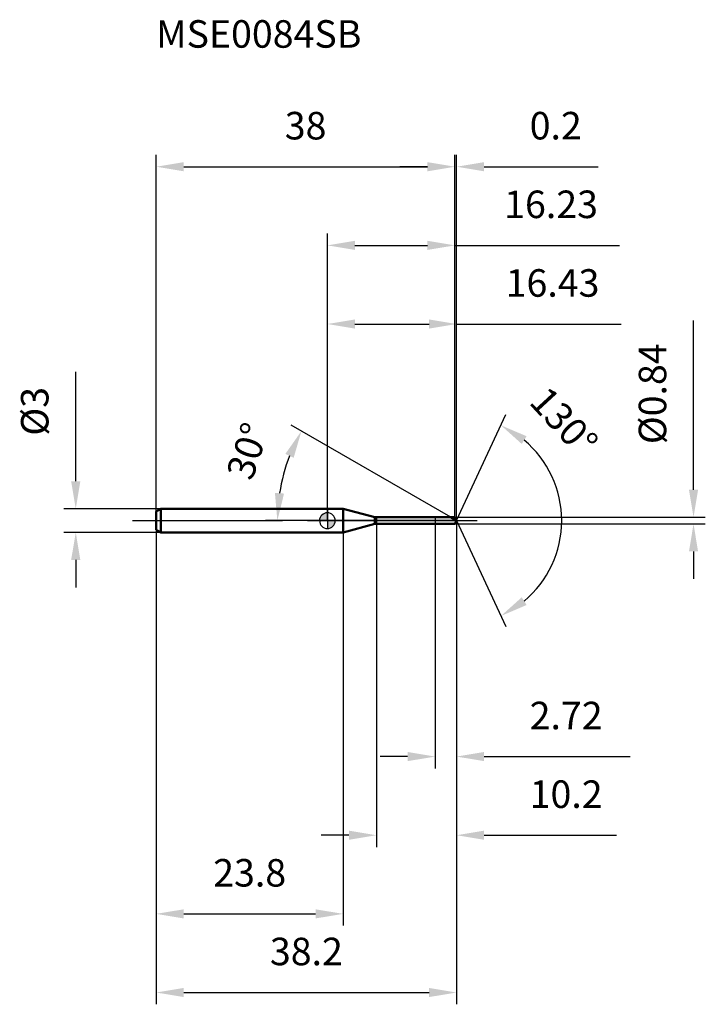
# Model space of a CAD drawing. Units: millimetres. Extents: x -39 to 48, y -62 to 64.
import ezdxf

# ---------------------------------------------------------------- set-up
doc = ezdxf.new("R2010")
doc.units = ezdxf.units.MM
doc.linetypes.add('CENTER2', pattern=[28.575, 19.05, -3.175, 3.175, -3.175])
for name, color, linetype, lineweight in [('1', 4, 'Continuous', 50), ('2', 7, 'Continuous', 25), ('4', 2, 'CENTER2', 25), ('cut', 1, 'Continuous', 25), ('nocut', 7, 'Continuous', 25), ('sk1', 4, 'Continuous', 50), ('sk2', 7, 'Continuous', 25), ('sk4', 2, 'CENTER2', 25), ('sk6', 5, 'Continuous', 35)]:
    doc.layers.add(name, color=color, linetype=linetype, lineweight=lineweight)
doc.layers.add('7', color=5, linetype='Continuous')
doc.styles.add('simplex', font='txt.shx', dxfattribs={"height": 3.5})
doc.styles.get("Standard").update_dxf_attribs({"font": 'txt.shx', "bigfont": '@extfont2.shx'})
doc.dimstyles.new('コピー - ISO-25', dxfattribs={"dimscale": 0, "dimtxt": 3.5, "dimasz": 3.5, "dimexe": 1.5, "dimexo": 0, "dimgap": 2.3, "dimtad": 1, "dimdec": 1, "dimdsep": 46, "dimtxsty": 'simplex', "dimcen": 0.09, "dimclrd": 256, "dimclre": 256, "dimclrt": 256, "dimadec": 1, "dimazin": 2, "dimtfac": 1, "dimtofl": 0, "dimtmove": 0, "dimatfit": 3, "dimfxl": 1, "dimtolj": 1, "dimlwd": -1, "dimlwe": -1, "dimarcsym": 0})

# ---------------------------------------------------------------- blocks, each defined once
blk = doc.blocks.new('zero block')
h = blk.add_hatch(color=7)
h.paths.add_polyline_path([(0, 1, 0.414214), (-1, 0), (0, 0)])
h.paths.add_polyline_path([(1, 0), (0, 0), (0, -1, 0.414214)])
at = {"color": 7, "ltscale": 0.2}
for p, q in [((-1, 0), (1, 0)), ((0, -1), (0, 1))]:
    blk.add_line(p, q, dxfattribs=at)
for start, end in [(90, 180), (180, 270), (0, 90), (270, 0)]:
    blk.add_arc((0, 0), 1, start, end, dxfattribs=at)
blk = doc.blocks.new('*D28')
at = {"layer": 'Defpoints', "color": 0}
for p in [(-21.17, 1.5), (-32, -1.5), (-21.17, -1.5)]:
    blk.add_point(p, dxfattribs=at)
at = {"layer": 'sk2'}
for p, q in [((-32, 5), (-32, 18.93)), ((-21.17, 1.5), (-33.5, 1.5)), ((-21.17, -1.5), (-33.5, -1.5)), ((-32, -5), (-32, -8.5))]:
    blk.add_line(p, q, dxfattribs=at)
for points in [[(-32.59, 5), (-31.42, 5), (-32, 1.5)], [(-31.42, -5), (-32.59, -5), (-32, -1.5)]]:
    blk.add_solid(points, dxfattribs=at)
at = {"layer": 'sk2', "insert": (-38.97, 10.8), "char_height": 3.5, "attachment_point": 1, "rotation": 90, "line_spacing_factor": 0.9, "style": 'simplex'}
blk.add_mtext('\\A1;%%c3', dxfattribs=at)
blk = doc.blocks.new('*D29')
at = {"layer": 'Defpoints', "color": 0}
for p in [(-21.77, -1.15), (2, -1.15), (2, -50)]:
    blk.add_point(p, dxfattribs=at)
at = {"layer": 'sk2'}
for p, q in [((-21.77, -1.15), (-21.77, -51.5)), ((2, -1.15), (2, -51.5)), ((-18.27, -50), (-1.5, -50))]:
    blk.add_line(p, q, dxfattribs=at)
for points in [[(-18.27, -49.42), (-18.27, -50.58), (-21.77, -50)], [(-1.5, -50.58), (-1.5, -49.42), (2, -50)]]:
    blk.add_solid(points, dxfattribs=at)
at = {"layer": 'sk2', "insert": (-9.88, -43.03), "char_height": 3.5, "attachment_point": 2, "line_spacing_factor": 0.9, "style": 'simplex'}
blk.add_mtext('\\A1;23.8', dxfattribs=at)
blk = doc.blocks.new('*D30')
at = {"layer": 'Defpoints', "color": 0}
for p in [(16.23, 45), (-21.77, 1.15), (16.23, 0.42)]:
    blk.add_point(p, dxfattribs=at)
at = {"layer": 'sk2'}
for p, q in [((-21.77, 1.15), (-21.77, 46.5)), ((16.23, 0.42), (16.23, 46.5)), ((-18.27, 45), (12.73, 45))]:
    blk.add_line(p, q, dxfattribs=at)
for points in [[(-18.27, 45.58), (-18.27, 44.42), (-21.77, 45)], [(12.73, 44.42), (12.73, 45.58), (16.23, 45)]]:
    blk.add_solid(points, dxfattribs=at)
at = {"layer": 'sk2', "insert": (-2.77, 51.97), "char_height": 3.5, "attachment_point": 2, "line_spacing_factor": 0.9, "style": 'simplex'}
blk.add_mtext('\\A1;38', dxfattribs=at)
blk = doc.blocks.new('*D31')
at = {"layer": '2'}
for p, q in [((0, 0), (0, 26.5)), ((16.43, 0), (16.43, 26.5)), ((3.5, 25), (12.93, 25)), ((16.43, 25), (37.36, 25))]:
    blk.add_line(p, q, dxfattribs=at)
for points in [[(3.5, 25.58), (3.5, 24.42), (0, 25)], [(12.93, 24.42), (12.93, 25.58), (16.43, 25)]]:
    blk.add_solid(points, dxfattribs=at)
at = {"layer": 'Defpoints', "color": 0}
for p in [(16.43, 25), (0, 0), (16.43, 0)]:
    blk.add_point(p, dxfattribs=at)
at = {"layer": '2', "insert": (28.64, 31.97), "char_height": 3.5, "attachment_point": 2, "line_spacing_factor": 0.9, "style": 'simplex'}
blk.add_mtext('\\A1;16.43', dxfattribs=at)
blk = doc.blocks.new('*D32')
at = {"layer": '2'}
for p, q in [((16.23, 0.42), (16.23, 46.5)), ((16.43, 0), (16.43, 46.5)), ((12.73, 45), (9.23, 45)), ((19.93, 45), (34.44, 45))]:
    blk.add_line(p, q, dxfattribs=at)
for points in [[(12.73, 44.42), (12.73, 45.58), (16.23, 45)], [(19.93, 45.58), (19.93, 44.42), (16.43, 45)]]:
    blk.add_solid(points, dxfattribs=at)
at = {"layer": 'Defpoints', "color": 0}
for p in [(16.43, 45), (16.23, 0.42), (16.43, 0)]:
    blk.add_point(p, dxfattribs=at)
at = {"layer": '2', "insert": (25.73, 51.97), "char_height": 3.5, "attachment_point": 1, "line_spacing_factor": 0.9, "style": 'simplex'}
blk.add_mtext('\\A1;0.2', dxfattribs=at)
blk = doc.blocks.new('*D33')
at = {"layer": 'Defpoints', "color": 0}
for p in [(-21.77, 0), (16.43, 0), (16.43, -60)]:
    blk.add_point(p, dxfattribs=at)
at = {"layer": 'sk2'}
for p, q in [((-21.77, 0), (-21.77, -61.5)), ((16.43, 0), (16.43, -61.5)), ((-18.27, -60), (12.93, -60))]:
    blk.add_line(p, q, dxfattribs=at)
for points in [[(-18.27, -59.42), (-18.27, -60.58), (-21.77, -60)], [(12.93, -60.58), (12.93, -59.42), (16.43, -60)]]:
    blk.add_solid(points, dxfattribs=at)
at = {"layer": 'sk2', "insert": (-2.67, -53.03), "char_height": 3.5, "attachment_point": 2, "line_spacing_factor": 0.9, "style": 'simplex'}
blk.add_mtext('\\A1;38.2', dxfattribs=at)
blk = doc.blocks.new('*D34')
at = {"layer": '2'}
for p, q in [((46.57, 3.92), (46.57, 25.44)), ((16.23, 0.42), (48.07, 0.42)), ((16.23, -0.42), (48.07, -0.42)), ((46.57, -3.92), (46.57, -7.42))]:
    blk.add_line(p, q, dxfattribs=at)
for points in [[(45.99, 3.92), (47.15, 3.92), (46.57, 0.42)], [(47.15, -3.92), (45.99, -3.92), (46.57, -0.42)]]:
    blk.add_solid(points, dxfattribs=at)
at = {"layer": 'Defpoints', "color": 0}
for p in [(16.23, 0.42), (16.23, -0.42), (46.57, -0.42)]:
    blk.add_point(p, dxfattribs=at)
at = {"layer": '2', "insert": (39.6, 9.72), "char_height": 3.5, "attachment_point": 1, "rotation": 90, "line_spacing_factor": 0.9, "style": 'simplex'}
blk.add_mtext('\\A1;%%c0.84', dxfattribs=at)
blk = doc.blocks.new('*D35')
at = {"layer": '2'}
for p, q in [((15.7, 0.42), (-4.6, 12.14)), ((16.43, 0), (-7.86, 0))]:
    blk.add_line(p, q, dxfattribs=at)
blk.add_arc((16.43, 0), 22.78, 158.811, 171.189, dxfattribs=at)
for points in [[(-4.29, 7.98), (-5.34, 8.49), (-3.3, 11.39)], [(-6.67, 3.53), (-5.51, 3.44), (-6.36, 0)]]:
    blk.add_solid(points, dxfattribs=at)
at = {"layer": 'Defpoints', "color": 0}
for p in [(-6.01, 3.96), (15.7, 0.42), (15.86, 0.33), (16.43, 0), (16.61, 0)]:
    blk.add_point(p, dxfattribs=at)
at = {"layer": '2', "insert": (-11.8, 9.4), "char_height": 3.5, "attachment_point": 2, "rotation": 71.5782, "line_spacing_factor": 0.9, "style": 'simplex'}
blk.add_mtext('\\A1;30%%d', dxfattribs=at)
blk = doc.blocks.new('*D36')
at = {"layer": '2'}
for p, q in [((6.23, -0.42), (6.23, -41.5)), ((16.43, -1.5), (16.43, -41.5)), ((2.73, -40), (-0.77, -40)), ((19.93, -40), (36.78, -40))]:
    blk.add_line(p, q, dxfattribs=at)
for points in [[(2.73, -40.58), (2.73, -39.42), (6.23, -40)], [(19.93, -39.42), (19.93, -40.58), (16.43, -40)]]:
    blk.add_solid(points, dxfattribs=at)
at = {"layer": 'Defpoints', "color": 0}
for p in [(6.23, -0.42), (16.43, -1.5), (16.43, -40)]:
    blk.add_point(p, dxfattribs=at)
at = {"layer": '2', "insert": (25.73, -33.03), "char_height": 3.5, "attachment_point": 1, "line_spacing_factor": 0.9, "style": 'simplex'}
blk.add_mtext('\\A1;10.2', dxfattribs=at)
blk = doc.blocks.new('*D37')
at = {"layer": '2'}
for p, q in [((13.71, 0), (13.71, -31.5)), ((16.43, 0), (16.43, -31.5)), ((10.21, -30), (6.71, -30)), ((19.93, -30), (38.53, -30))]:
    blk.add_line(p, q, dxfattribs=at)
for points in [[(10.21, -30.58), (10.21, -29.42), (13.71, -30)], [(19.93, -29.42), (19.93, -30.58), (16.43, -30)]]:
    blk.add_solid(points, dxfattribs=at)
at = {"layer": 'Defpoints', "color": 0}
for p in [(13.71, 0), (16.43, 0), (16.43, -30)]:
    blk.add_point(p, dxfattribs=at)
at = {"layer": '2', "insert": (25.73, -23.03), "char_height": 3.5, "attachment_point": 1, "line_spacing_factor": 0.9, "style": 'simplex'}
blk.add_mtext('\\A1;2.72', dxfattribs=at)
blk = doc.blocks.new('*D38')
at = {"layer": '2'}
for p, q in [((0, 0), (0, 36.5)), ((16.23, 0.42), (16.23, 36.5)), ((3.5, 35), (12.73, 35)), ((16.23, 35), (37.16, 35))]:
    blk.add_line(p, q, dxfattribs=at)
for points in [[(3.5, 35.58), (3.5, 34.42), (0, 35)], [(12.73, 34.42), (12.73, 35.58), (16.23, 35)]]:
    blk.add_solid(points, dxfattribs=at)
at = {"layer": 'Defpoints', "color": 0}
for p in [(16.23, 35), (0, 0), (16.23, 0.42)]:
    blk.add_point(p, dxfattribs=at)
at = {"layer": '2', "insert": (28.45, 41.97), "char_height": 3.5, "attachment_point": 2, "line_spacing_factor": 0.9, "style": 'simplex'}
blk.add_mtext('\\A1;16.23', dxfattribs=at)
blk = doc.blocks.new('*D39')
at = {"layer": '2'}
for q in [(22.71, 13.48), (22.71, -13.48)]:
    blk.add_line((16.43, 0), q, dxfattribs=at)
blk.add_arc((16.43, 0), 13.37, 310.0378, 49.9622, dxfattribs=at)
for points in [[(25.34, 10.73), (24.72, 9.75), (22.08, 12.12)], [(24.72, -9.75), (25.34, -10.73), (22.08, -12.12)]]:
    blk.add_solid(points, dxfattribs=at)
at = {"layer": 'Defpoints', "color": 0}
for p in [(16.4, 0.07), (16.43, 0), (16.43, 0), (16.4, -0.07), (28.86, -4.94)]:
    blk.add_point(p, dxfattribs=at)
at = {"layer": '2', "insert": (31.38, 13.78), "char_height": 3.5, "attachment_point": 2, "rotation": 312.6643, "line_spacing_factor": 0.9, "style": 'simplex'}
blk.add_mtext('\\A1;130%%d', dxfattribs=at)

msp = doc.modelspace()

# ---------------------------------------------------------------- linework, layer by layer
at = {"layer": '1'}
for p, q in [((2, 1.5), (0, 1.5)), ((6.031, 0.42), (2, 1.5)), ((2, 1.5), (2, -1.5)), ((6.031, 0.42), (16.231, 0.42)), ((6.031, -0.42), (6.031, 0.42)), ((16.426, 0), (15.699, 0.42)), ((16.231, 0.42), (16.426, 0)), ((16.426, 0), (16.231, -0.42)), ((6.031, -0.42), (2, -1.5)), ((16.231, -0.42), (6.031, -0.42)), ((0, -1.5), (2, -1.5))]:
    msp.add_line(p, q, dxfattribs=at)
at = {"layer": '4'}
msp.add_line((0, 0), (19.426, 0), dxfattribs=at)
at = {"layer": '7'}
for p, q in [((6.231, 0.42), (16.231, 0.42)), ((6.231, 0.42), (6.231, -0.42)), ((16.231, 0.42), (16.426, 0)), ((16.426, 0), (16.231, -0.42)), ((16.231, -0.42), (6.231, -0.42))]:
    msp.add_line(p, q, dxfattribs=at)
at = {"layer": 'cut'}
for p, q in [((16.231, 0.42), (13.711, 0.42)), ((13.711, 0.42), (13.711, 0)), ((13.711, 0), (16.426, 0)), ((16.231, 0.42), (16.426, 0))]:
    msp.add_line(p, q, dxfattribs=at)
at = {"layer": 'nocut'}
for p, q in [((2, 1.5), (0, 1.5)), ((0, 1.5), (0, 0)), ((6.031, 0.42), (2, 1.5)), ((13.711, 0), (0, 0)), ((6.031, 0.42), (13.711, 0.42)), ((13.711, 0.42), (13.711, 0))]:
    msp.add_line(p, q, dxfattribs=at)
at = {"layer": 'sk1'}
for p, q in [((-21.769, 1.154), (-21.169, 1.5)), ((-21.169, 1.5), (-21.169, -1.5)), ((0, 1.5), (-21.169, 1.5)), ((-21.769, 1.154), (-21.769, -1.154)), ((-21.769, -1.154), (-21.169, -1.5)), ((-21.169, -1.5), (0, -1.5))]:
    msp.add_line(p, q, dxfattribs=at)
at = {"layer": 'sk4'}
msp.add_line((-24.769, 0), (0, 0), dxfattribs=at)

# ---------------------------------------------------------------- block references
at = {"rotation": 180}
msp.add_blockref('zero block', (0, 0), dxfattribs=at)

# ---------------------------------------------------------------- texts
at = {"layer": 'sk6', "insert": (-21.785, 63.633), "char_height": 3.5, "width": 26.775, "attachment_point": 1, "line_spacing_factor": 0.9}
msp.add_mtext('MSE0084SB', dxfattribs=at)

# ---------------------------------------------------------------- dimensions: what is measured, and where the dimension line sits
at = {"layer": '2'}
for base, p1, p2, picture, middle in [((16.4265, 45), (16.2306, 0.42), (16.4265, 0), '*D32', (28.9348, 49.6333)), ((16.231, 35), (0, 0), (16.231, 0.42), '*D38', (28.447, 39.633)), ((16.426, 25), (0, 0), (16.426, 0), '*D31', (28.643, 29.633)), ((16.4265, -30), (13.7106, 0), (16.4265, 0), '*D37', (30.9765, -25.3667)), ((16.4265, -40), (6.2306, -0.42), (16.4265, -1.5), '*D36', (30.1015, -35.3667))]:
    dim = msp.add_linear_dim(base=base, p1=p1, p2=p2, dimstyle='コピー - ISO-25', override={"dimscale": 1, "dimdec": 2}, dxfattribs=at)
    dim.commit()
    dim.dimension.update_dxf_attribs({"geometry": picture, "text_midpoint": middle})
dim = msp.add_linear_dim(base=(46.569, -0.42), p1=(16.231, 0.42), p2=(16.231, -0.42), angle=270, text='%%c<>', dimstyle='コピー - ISO-25', override={"dimscale": 1, "dimdec": 2}, dxfattribs=at)
dim.commit()
dim.dimension.update_dxf_attribs({"geometry": '*D34', "text_midpoint": (46.569, 16.428), "dimtype": 160})
for base, line1, line2, picture, middle in [((28.85534, -4.93768), ((16.39613, 0.06504), (16.42646, 0)), ((16.39613, -0.06504), (16.42646, 0)), '*D39', (26.26069, 9.06343)), ((-6.01, 3.956), ((15.86, 0.327), (15.699, 0.42)), ((16.613, 0), (16.426, 0)), '*D35', (-5.188, 7.199))]:
    dim = msp.add_angular_dim_2l(base=base, line1=line1, line2=line2, dimstyle='コピー - ISO-25', override={"dimscale": 1}, dxfattribs=at)
    dim.commit()
    dim.dimension.update_dxf_attribs({"geometry": picture, "text_midpoint": middle, "dimtype": 162})
at = {"layer": 'sk2'}
for base, p1, p2, override, picture, middle in [((16.231, 45), (-21.769, 1.154), (16.231, 0.42), {"dimscale": 1, "dimdec": 2}, '*D30', (-2.769, 49.633)), ((16.4265, -60), (-21.7694, 0), (16.4265, 0), {"dimscale": 1, "dimdec": 2}, '*D33', (-2.6715, -55.3667)), ((2, -50), (-21.769, -1.154), (2, -1.154), {"dimscale": 1}, '*D29', (-9.885, -45.367))]:
    dim = msp.add_linear_dim(base=base, p1=p1, p2=p2, dimstyle='コピー - ISO-25', override=override, dxfattribs=at)
    dim.commit()
    dim.dimension.update_dxf_attribs({"geometry": picture, "text_midpoint": middle})
dim = msp.add_linear_dim(base=(-32.004, -1.5), p1=(-21.169, 1.5), p2=(-21.169, -1.5), angle=270, text='%%c<>', dimstyle='コピー - ISO-25', override={"dimscale": 1}, dxfattribs=at)
dim.commit()
dim.dimension.update_dxf_attribs({"geometry": '*D28', "text_midpoint": (-32.004, 13.717), "dimtype": 160})

doc.saveas('drawing.dxf')
